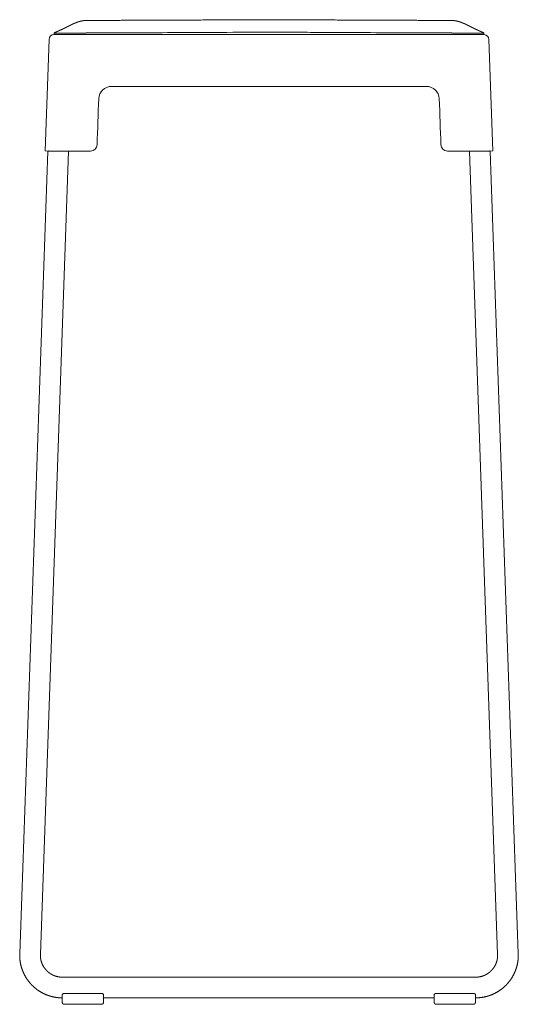
# Model space of a CAD drawing. Units: millimetres. Extents: x 7052 to 8064, y 4318 to 5805.
# Drawn here: x 7678 to 8064, y 5044 to 5805 of the extents above; entities that cross this region are included whole.
import ezdxf

# ---------------------------------------------------------------- set-up
doc = ezdxf.new("R2010")
doc.units = ezdxf.units.MM

msp = doc.modelspace()

# ---------------------------------------------------------------- linework, layer by layer
at = {"lineweight": 5}
for p, q in [((8012.25, 5804.47), (8012.25, 5804.47)), ((7705.03, 5794.68), (7705.03, 5793.57)), ((7705.03, 5793.57), (7705.03, 5794.68)), ((8037.31, 5793.57), (7705.03, 5793.57)), ((7740.67, 5793.57), (7706.81, 5793.57)), ((8037.3, 5793.57), (8036.1, 5793.57)), ((8037.31, 5794.68), (8037.3, 5793.57)), ((7698.03, 5703.63), (7701.03, 5789.71)), ((8041.3, 5789.71), (8044.31, 5703.63)), ((7992.88, 5753.52), (7749.45, 5753.52)), ((7739.46, 5743.95), (7739.46, 5743.88)), ((8002.88, 5743.88), (8002.88, 5743.95)), ((8004.12, 5708.38), (8004.12, 5708.44)), ((7678.35, 5083.17), (7700.02, 5703.55)), ((7694.34, 5082.62), (7716.03, 5703.55)), ((7698.03, 5703.62), (7700.02, 5703.55)), ((7733.22, 5703.55), (7702.02, 5703.55)), ((8040.31, 5703.55), (8009.11, 5703.55)), ((8026.3, 5703.55), (8048, 5082.62)), ((8044.31, 5703.62), (8042.31, 5703.55)), ((8042.31, 5703.55), (8063.99, 5083.17)), ((7711.33, 5065.04), (7711.33, 5065.04)), ((7711.33, 5065.04), (8031.01, 5065.04)), ((8031.01, 5065.04), (8031.01, 5065.04)), ((7711.22, 5046.07), (7711.22, 5051.36)), ((7711.22, 5046.07), (7711.22, 5046.07)), ((7741.77, 5052.37), (7712.62, 5052.37)), ((7743.21, 5051.36), (7743.21, 5046.07)), ((7743.21, 5049.05), (7743.21, 5049.6)), ((7743.32, 5049.04), (7743.21, 5049.04)), ((7998.9, 5049.04), (7743.32, 5049.04)), ((7998.9, 5051.04), (7998.9, 5051.36)), ((7998.9, 5046.07), (7998.9, 5051.36)), ((7998.9, 5048.07), (7998.9, 5051.04)), ((7998.91, 5046.07), (7998.9, 5046.07)), ((8029.46, 5052.37), (8000.31, 5052.37)), ((8030.9, 5051.36), (8030.9, 5050.94)), ((8030.9, 5051.36), (8030.9, 5046.07)), ((8030.9, 5051.05), (8030.9, 5048.07)), ((7741.79, 5044.07), (7712.64, 5044.07)), ((7742.01, 5044.07), (7741.79, 5044.07)), ((8029.48, 5044.07), (8000.33, 5044.07)), ((8029.7, 5044.07), (8029.48, 5044.07))]:
    msp.add_line(p, q, dxfattribs=at)
for centre, radius, start, end in [((7705.03, 5789.57), 4, 90, 176.7496), ((7127.16, 157823.43), 152029.85, 270.2177839, 270.2271472), ((8615.18, 157823.43), 152029.85, 269.7728528, 269.7822161), ((8037.31, 5789.57), 4, 87.49086, 90), ((8037.31, 5789.57), 4, 2.04556, 87.49086), ((7705.03, 5789.57), 4, 176.74961, 177.95446), ((7749.45, 5743.52), 10, 89.98341, 177.9817), ((7992.89, 5743.52), 10, 2.0183, 90.01659), ((7733.22, 5708.55), 5, 269.98344, 357.98166), ((8009.11, 5708.55), 5, 182.01834, 270.01656), ((7712.64, 5045.08), 1.01, 266.40742, 269.99935)]:
    msp.add_arc(centre, radius, start, end, dxfattribs=at)
for points, weights, degree, knots in [([(7713.36, 5798.72), (7713.36, 5798.72), (7713.36, 5798.72), (7713.37, 5798.72), (7713.41, 5798.74), (7713.44, 5798.76), (7713.76, 5798.92), (7714.07, 5799.08), (7714.38, 5799.24), (7715.05, 5799.57), (7715.71, 5799.9), (7716.37, 5800.23), (7717.07, 5800.58), (7717.77, 5800.93), (7718.48, 5801.26), (7719.21, 5801.61), (7719.95, 5801.94), (7720.69, 5802.26), (7721.07, 5802.42), (7721.45, 5802.57), (7721.83, 5802.72), (7722.21, 5802.87), (7722.59, 5803.01), (7722.98, 5803.15), (7723.37, 5803.28), (7723.76, 5803.41), (7724.15, 5803.53), (7724.54, 5803.64), (7724.93, 5803.75), (7725.32, 5803.85), (7725.72, 5803.95), (7726.11, 5804.04), (7726.51, 5804.11), (7726.91, 5804.19), (7727.3, 5804.25), (7727.7, 5804.31), (7728.1, 5804.36), (7728.49, 5804.4), (7728.89, 5804.43), (7729.29, 5804.45), (7729.69, 5804.47), (7730.08, 5804.47)], [1, 1, 1, 1, 1, 1, 1, 1, 1, 0.999998806867, 0.999998806867, 1, 0.999964012495, 0.999964012495, 1, 0.999856158472, 0.999856158472, 1, 0.999926691336, 0.999926691336, 1, 0.999892319482, 0.999892319482, 1, 0.999850990134, 0.999850990134, 1, 0.999803876051, 0.999803876051, 1, 0.999755446701, 0.999755446701, 1, 0.999710745182, 0.999710745182, 1, 0.999673448346, 0.999673448346, 1, 0.999649072995, 0.999649072995, 1], 3, [9.412927, 9.412927, 9.412927, 9.412927, 9.417405, 9.417405, 9.607288, 9.607288, 9.607288, 10.659575, 10.659575, 10.659575, 12.883106, 12.883106, 12.883106, 15.230766, 15.230766, 15.230766, 17.65568, 17.65568, 17.65568, 18.88229, 18.88229, 18.88229, 20.111183, 20.111183, 20.111183, 21.337989, 21.337989, 21.337989, 22.559454, 22.559454, 22.559454, 23.773586, 23.773586, 23.773586, 24.979699, 24.979699, 24.979699, 26.178309, 26.178309, 26.178309, 27.369496, 27.369496, 27.369496, 27.369496]), ([(8012.25, 5804.47), (8012.65, 5804.47), (8013.05, 5804.45), (8013.44, 5804.43), (8013.84, 5804.4), (8014.24, 5804.36), (8014.64, 5804.31), (8015.03, 5804.25), (8015.43, 5804.19), (8015.83, 5804.11), (8016.22, 5804.04), (8016.62, 5803.95), (8017.01, 5803.85), (8017.41, 5803.75), (8017.8, 5803.64), (8018.19, 5803.53), (8018.58, 5803.41), (8018.97, 5803.28), (8019.36, 5803.15), (8019.74, 5803.01), (8020.13, 5802.87), (8020.51, 5802.72), (8020.89, 5802.57), (8021.27, 5802.42), (8021.64, 5802.26), (8022.39, 5801.94), (8023.13, 5801.61), (8023.86, 5801.26), (8024.56, 5800.93), (8025.27, 5800.58), (8025.97, 5800.23), (8026.63, 5799.9), (8027.29, 5799.57), (8027.95, 5799.24), (8028.26, 5799.08), (8028.58, 5798.92), (8028.89, 5798.76), (8028.93, 5798.74), (8028.97, 5798.72), (8028.97, 5798.72)], [1, 0.999649073538, 0.999649073538, 1, 0.999673448346, 0.999673448346, 1, 0.999710745182, 0.999710745182, 1, 0.999755446701, 0.999755446701, 1, 0.999803876051, 0.999803876051, 1, 0.999850990134, 0.999850990134, 1, 0.999892319482, 0.999892319482, 1, 0.999926691336, 0.999926691336, 1, 0.999856158472, 0.999856158472, 1, 0.999964012495, 0.999964012495, 1, 0.999998806874, 0.999998806874, 1, 1, 1, 1, 1, 1, 1], 3, [0, 0, 0, 0, 1.191186, 1.191186, 1.191186, 2.389797, 2.389797, 2.389797, 3.595909, 3.595909, 3.595909, 4.810041, 4.810041, 4.810041, 6.031507, 6.031507, 6.031507, 7.258313, 7.258313, 7.258313, 8.487205, 8.487205, 8.487205, 9.713815, 9.713815, 9.713815, 12.138729, 12.138729, 12.138729, 14.486389, 14.486389, 14.486389, 16.70992, 16.70992, 16.70992, 17.762208, 17.762208, 17.762208, 17.952102, 17.952102, 17.952102, 17.952102]), ([(7705.03, 5794.68), (7705.03, 5794.76), (7705.1, 5794.83), (7705.15, 5794.88), (7705.26, 5794.96), (7705.41, 5795.05), (7705.53, 5795.11), (7705.72, 5795.21), (7705.95, 5795.32), (7706.14, 5795.41), (7706.43, 5795.53), (7706.71, 5795.66), (7706.99, 5795.78), (7707.17, 5795.85), (7707.34, 5795.93), (7707.51, 5796), (7707.7, 5796.08), (7707.89, 5796.16), (7708.08, 5796.24), (7708.28, 5796.33), (7708.49, 5796.42), (7708.7, 5796.51), (7708.92, 5796.61), (7709.15, 5796.71), (7709.37, 5796.81), (7709.61, 5796.92), (7709.85, 5797.03), (7710.09, 5797.14), (7710.35, 5797.26), (7710.61, 5797.38), (7710.86, 5797.5), (7711.14, 5797.63), (7711.41, 5797.76), (7711.68, 5797.9), (7711.97, 5798.03), (7712.26, 5798.17), (7712.54, 5798.32), (7712.82, 5798.45), (7713.09, 5798.59), (7713.36, 5798.72)], [1, 1, 1, 1, 1, 1, 1, 1, 1, 1, 0.999975711943, 0.999975711943, 1, 1, 1, 1, 1, 1, 1, 0.99999615687, 0.99999615687, 1, 0.999994101055, 0.999994101055, 1, 0.99999290806, 0.99999290806, 1, 0.999992779864, 0.999992779864, 1, 0.999993716353, 0.999993716353, 1, 0.999995445304, 0.999995445304, 1, 0.999997853669, 0.999997853669, 1], 3, [0.000109, 0.000109, 0.000109, 0.000109, 0.247869, 0.247869, 0.247869, 0.692062, 0.692062, 0.692062, 1.375869, 1.375869, 1.375869, 2.305446, 2.305446, 2.305446, 2.862696, 2.862696, 2.862696, 3.480858, 3.480858, 3.480858, 4.15901, 4.15901, 4.15901, 4.896173, 4.896173, 4.896173, 5.691161, 5.691161, 5.691161, 6.542459, 6.542459, 6.542459, 7.448189, 7.448189, 7.448189, 8.405946, 8.405946, 8.405946, 9.32004, 9.32004, 9.32004, 9.32004]), ([(8028.97, 5798.72), (8029.25, 5798.59), (8029.52, 5798.45), (8029.79, 5798.32), (8030.08, 5798.17), (8030.37, 5798.03), (8030.65, 5797.9), (8030.93, 5797.76), (8031.2, 5797.63), (8031.47, 5797.5), (8031.73, 5797.38), (8031.98, 5797.26), (8032.24, 5797.14), (8032.48, 5797.03), (8032.72, 5796.92), (8032.97, 5796.81), (8033.19, 5796.71), (8033.41, 5796.61), (8033.64, 5796.51), (8033.85, 5796.42), (8034.05, 5796.33), (8034.26, 5796.24), (8034.45, 5796.16), (8034.64, 5796.08), (8034.83, 5796), (8035, 5795.93), (8035.17, 5795.85), (8035.34, 5795.78), (8035.63, 5795.66), (8035.91, 5795.53), (8036.19, 5795.41), (8036.39, 5795.32), (8036.62, 5795.21), (8036.81, 5795.11), (8036.93, 5795.05), (8037.08, 5794.96), (8037.18, 5794.88), (8037.23, 5794.83), (8037.31, 5794.76), (8037.31, 5794.68)], [1, 0.999997852769, 0.999997852769, 1, 0.999995445297, 0.999995445297, 1, 0.999993716345, 0.999993716345, 1, 0.999992779859, 0.999992779859, 1, 0.99999290806, 0.99999290806, 1, 0.999994101058, 0.999994101058, 1, 0.999996156874, 0.999996156874, 1, 1, 1, 1, 1, 1, 1, 0.999975711943, 0.999975711943, 1, 1, 1, 1, 1, 1, 1, 1, 1, 1], 3, [0, 0, 0, 0, 0.91433, 0.91433, 0.91433, 1.872086, 1.872086, 1.872086, 2.777816, 2.777816, 2.777816, 3.629114, 3.629114, 3.629114, 4.424102, 4.424102, 4.424102, 5.161265, 5.161265, 5.161265, 5.839418, 5.839418, 5.839418, 6.457579, 6.457579, 6.457579, 7.01483, 7.01483, 7.01483, 7.944406, 7.944406, 7.944406, 8.628213, 8.628213, 8.628213, 9.072406, 9.072406, 9.072406, 9.320167, 9.320167, 9.320167, 9.320167]), ([(7711.22, 5049.04), (7707.98, 5049.05), (7704.81, 5049.69), (7701.52, 5050.35), (7698.43, 5051.66), (7695.34, 5052.97), (7692.58, 5054.88), (7689.88, 5056.74), (7687.59, 5059.11), (7685.31, 5061.47), (7683.53, 5064.24), (7681.72, 5067.07), (7680.52, 5070.2), (7679.32, 5073.33), (7678.77, 5076.64), (7678.23, 5079.89), (7678.35, 5083.17)], [1, 0.995243845781, 1, 0.994881623033, 1, 0.994877581193, 1, 0.995079415408, 1, 0.99507690313, 1, 0.994870706258, 1, 0.994871018072, 1, 0.995066310884, 1], 2, [0, 0, 0, 6.444023, 6.444023, 13.133828, 13.133828, 19.823451, 19.823451, 26.378168, 26.378168, 32.932643, 32.932643, 39.62167, 39.62167, 46.310516, 46.310516, 52.864624, 52.864624, 52.864624]), ([(7694.34, 5082.62), (7694.28, 5080.92), (7694.55, 5079.25), (7694.84, 5077.55), (7695.46, 5075.94), (7696.07, 5074.32), (7697.01, 5072.87), (7697.92, 5071.44), (7699.1, 5070.23), (7700.27, 5069.01), (7701.67, 5068.05), (7703.09, 5067.06), (7704.68, 5066.39), (7706.27, 5065.71), (7707.97, 5065.37), (7709.63, 5065.04), (7711.33, 5065.04)], [1, 0.995066299527, 1, 0.994871006756, 1, 0.994870702652, 1, 0.995076909247, 1, 0.99507943192, 1, 0.994877609604, 1, 0.994881659722, 1, 0.995078164471, 1], 2, [0, 0, 0, 3.373456, 3.373456, 6.816553, 6.816553, 10.260343, 10.260343, 13.635652, 13.635652, 17.011948, 17.011948, 20.458564, 20.458564, 23.905919, 23.905919, 27.284221, 27.284221, 27.284221]), ([(8063.99, 5083.17), (8064.1, 5079.89), (8063.57, 5076.64), (8063.02, 5073.33), (8061.82, 5070.2), (8060.61, 5067.07), (8058.8, 5064.24), (8057.03, 5061.47), (8054.75, 5059.11), (8052.46, 5056.74), (8049.75, 5054.88), (8046.99, 5052.97), (8043.9, 5051.66), (8040.81, 5050.35), (8037.52, 5049.69), (8034.3, 5049.04), (8031.01, 5049.04)], [1, 0.995066328069, 1, 0.994871124221, 1, 0.994870557239, 1, 0.995077057982, 1, 0.99507926062, 1, 0.994877729993, 1, 0.9948815171, 1, 0.995078109546, 1], 2, [0, 0, 0, 6.554078, 6.554078, 13.242951, 13.242951, 19.931951, 19.931951, 26.486455, 26.486455, 33.041144, 33.041144, 39.730793, 39.730793, 46.420571, 46.420571, 52.975745, 52.975745, 52.975745]), ([(8031.01, 5065.04), (8032.7, 5065.04), (8034.37, 5065.37), (8036.06, 5065.71), (8037.65, 5066.39), (8039.25, 5067.06), (8040.67, 5068.05), (8042.06, 5069.01), (8043.24, 5070.23), (8044.42, 5071.44), (8045.33, 5072.87), (8046.26, 5074.32), (8046.88, 5075.94), (8047.5, 5077.55), (8047.78, 5079.25), (8048.06, 5080.92), (8048, 5082.62)], [1, 0.995078147376, 1, 0.994881553714, 1, 0.994877758477, 1, 0.995079277067, 1, 0.995077064153, 1, 0.994870553587, 1, 0.99487111294, 1, 0.995066316666, 1], 2, [0, 0, 0, 3.378317, 3.378317, 6.825659, 6.825659, 10.272288, 10.272288, 13.648569, 13.648569, 17.023893, 17.023893, 20.46767, 20.46767, 23.91078, 23.91078, 27.284221, 27.284221, 27.284221]), ([(7712.57, 5044.07), (7712.34, 5044.08), (7712.13, 5044.18), (7711.94, 5044.32), (7711.9, 5044.35), (7711.87, 5044.39), (7711.83, 5044.42), (7711.69, 5044.56), (7711.58, 5044.72), (7711.49, 5044.89), (7711.3, 5045.25), (7711.22, 5045.67), (7711.22, 5046.07)], [1, 1, 1, 1, 0.999092852392, 0.999092852392, 1, 0.991425689667, 0.991425689667, 1, 1, 1, 1], 3, [0.09484, 0.09484, 0.09484, 0.09484, 0.799459, 0.799459, 0.799459, 0.951161, 0.951161, 0.951161, 1.534256, 1.534256, 1.534256, 2.764131, 2.764131, 2.764131, 2.764131]), ([(8000.26, 5044.07), (8000.03, 5044.08), (7999.82, 5044.18), (7999.63, 5044.32), (7999.59, 5044.35), (7999.55, 5044.39), (7999.52, 5044.42), (7999.38, 5044.56), (7999.26, 5044.72), (7999.18, 5044.89), (7998.99, 5045.25), (7998.9, 5045.67), (7998.9, 5046.07)], [1, 1, 1, 1, 0.999092852392, 0.999092852392, 1, 0.991425689667, 0.991425689667, 1, 1, 1, 1], 3, [0.09484, 0.09484, 0.09484, 0.09484, 0.799459, 0.799459, 0.799459, 0.951161, 0.951161, 0.951161, 1.534256, 1.534256, 1.534256, 2.764131, 2.764131, 2.764131, 2.764131])]:
    msp.add_rational_spline(points, weights, degree=degree, knots=knots, dxfattribs=at)
for points, knots in [([(7730.08, 5804.47), (7732.52, 5804.48), (7735, 5804.49), (7737.52, 5804.49), (7738.59, 5804.5), (7739.67, 5804.5), (7740.75, 5804.51), (7741.72, 5804.51), (7742.7, 5804.51), (7743.69, 5804.52), (7745.37, 5804.52), (7747.08, 5804.53), (7748.82, 5804.54), (7750.23, 5804.54), (7751.67, 5804.55), (7753.12, 5804.55), (7754.33, 5804.56), (7755.56, 5804.56), (7756.8, 5804.57), (7757.86, 5804.57), (7758.94, 5804.58), (7760.02, 5804.58), (7761, 5804.58), (7761.99, 5804.59), (7762.98, 5804.59), (7763.93, 5804.59), (7764.89, 5804.6), (7765.84, 5804.6), (7766.82, 5804.61), (7767.79, 5804.61), (7768.76, 5804.61), (7769.82, 5804.62), (7770.87, 5804.62), (7771.91, 5804.63), (7772.48, 5804.63), (7773.04, 5804.63), (7773.61, 5804.63), (7774.22, 5804.64), (7774.82, 5804.64), (7775.42, 5804.64), (7776.79, 5804.65), (7778.13, 5804.65), (7779.46, 5804.66), (7781.05, 5804.66), (7782.62, 5804.67), (7784.16, 5804.68), (7785.04, 5804.68), (7785.92, 5804.68), (7786.79, 5804.69), (7787.75, 5804.69), (7788.69, 5804.69), (7789.63, 5804.7), (7790.66, 5804.7), (7791.68, 5804.71), (7792.69, 5804.71), (7793.79, 5804.72), (7794.88, 5804.72), (7795.97, 5804.73), (7797.08, 5804.73), (7798.19, 5804.73), (7799.31, 5804.74), (7800.4, 5804.74), (7801.5, 5804.75), (7802.6, 5804.75), (7803.69, 5804.76), (7804.77, 5804.76), (7805.86, 5804.77), (7806.93, 5804.77), (7808.01, 5804.78), (7809.08, 5804.78), (7811.19, 5804.79), (7813.3, 5804.8), (7815.41, 5804.81), (7817.47, 5804.82), (7819.54, 5804.83), (7821.61, 5804.84), (7823.63, 5804.85), (7825.65, 5804.85), (7827.68, 5804.86), (7829.64, 5804.87), (7831.61, 5804.88), (7833.58, 5804.89)], [0.000074, 0.000074, 0.000074, 0.000074, 7.439127, 7.439127, 7.439127, 10.666717, 10.666717, 10.666717, 13.606631, 13.606631, 13.606631, 18.73587, 18.73587, 18.73587, 23.038804, 23.038804, 23.038804, 26.711666, 26.711666, 26.711666, 29.939093, 29.939093, 29.939093, 32.897123, 32.897123, 32.897123, 35.755137, 35.755137, 35.755137, 38.676893, 38.676893, 38.676893, 41.820743, 41.820743, 41.820743, 43.523878, 43.523878, 43.523878, 45.339196, 45.339196, 45.339196, 49.377827, 49.377827, 49.377827, 54.073739, 54.073739, 54.073739, 56.708315, 56.708315, 56.708315, 59.549616, 59.549616, 59.549616, 62.606065, 62.606065, 62.606065, 65.885676, 65.885676, 65.885676, 69.222812, 69.222812, 69.222812, 72.519341, 72.519341, 72.519341, 75.776695, 75.776695, 75.776695, 78.996305, 78.996305, 78.996305, 85.327546, 85.327546, 85.327546, 91.523748, 91.523748, 91.523748, 97.594996, 97.594996, 97.594996, 103.50806, 103.50806, 103.50806, 103.50806]), ([(7920.73, 5804.84), (7920.73, 5804.84), (7920.73, 5804.84), (7920.73, 5804.84), (7922.8, 5804.83), (7924.86, 5804.82), (7926.92, 5804.81), (7929.04, 5804.8), (7931.15, 5804.79), (7933.26, 5804.78), (7934.33, 5804.78), (7935.4, 5804.77), (7936.48, 5804.77), (7937.56, 5804.76), (7938.65, 5804.76), (7939.73, 5804.75), (7940.83, 5804.75), (7941.93, 5804.74), (7943.03, 5804.74), (7944.14, 5804.73), (7945.25, 5804.73), (7946.37, 5804.73), (7947.45, 5804.72), (7948.55, 5804.72), (7949.65, 5804.71), (7950.66, 5804.71), (7951.68, 5804.7), (7952.7, 5804.7), (7953.64, 5804.69), (7954.59, 5804.69), (7955.54, 5804.69), (7956.42, 5804.68), (7957.29, 5804.68), (7958.18, 5804.68), (7959.72, 5804.67), (7961.29, 5804.66), (7962.87, 5804.66), (7964.2, 5804.65), (7965.55, 5804.65), (7966.91, 5804.64), (7967.51, 5804.64), (7968.12, 5804.64), (7968.73, 5804.63), (7969.29, 5804.63), (7969.86, 5804.63), (7970.43, 5804.63), (7971.47, 5804.62), (7972.52, 5804.62), (7973.57, 5804.61), (7974.54, 5804.61), (7975.52, 5804.61), (7976.5, 5804.6), (7977.45, 5804.6), (7978.4, 5804.59), (7979.35, 5804.59), (7980.35, 5804.59), (7981.33, 5804.58), (7982.31, 5804.58), (7983.4, 5804.58), (7984.48, 5804.57), (7985.54, 5804.57), (7986.78, 5804.56), (7988.01, 5804.56), (7989.21, 5804.55), (7990.67, 5804.55), (7992.1, 5804.54), (7993.52, 5804.54), (7995.25, 5804.53), (7996.96, 5804.52), (7998.64, 5804.52), (7999.63, 5804.51), (8000.61, 5804.51), (8001.58, 5804.51), (8002.67, 5804.5), (8003.75, 5804.5), (8004.81, 5804.49), (8007.34, 5804.49), (8009.82, 5804.48), (8012.25, 5804.47)], [266.335792, 266.335792, 266.335792, 266.335792, 266.335884, 266.335884, 266.335884, 272.532086, 272.532086, 272.532086, 278.863327, 278.863327, 278.863327, 282.082937, 282.082937, 282.082937, 285.340291, 285.340291, 285.340291, 288.63682, 288.63682, 288.63682, 291.973956, 291.973956, 291.973956, 295.253567, 295.253567, 295.253567, 298.310016, 298.310016, 298.310016, 301.151317, 301.151317, 301.151317, 303.785893, 303.785893, 303.785893, 308.481805, 308.481805, 308.481805, 312.520436, 312.520436, 312.520436, 314.335754, 314.335754, 314.335754, 316.038889, 316.038889, 316.038889, 319.182739, 319.182739, 319.182739, 322.104495, 322.104495, 322.104495, 324.962509, 324.962509, 324.962509, 327.920539, 327.920539, 327.920539, 331.147966, 331.147966, 331.147966, 334.820828, 334.820828, 334.820828, 339.123762, 339.123762, 339.123762, 344.253001, 344.253001, 344.253001, 347.192915, 347.192915, 347.192915, 350.420505, 350.420505, 350.420505, 357.859558, 357.859558, 357.859558, 357.859558]), ([(7729.87, 5794.78), (7735.38, 5794.8), (7746.44, 5794.85), (7768.77, 5794.94), (7810.36, 5795.13), (7846.4, 5795.32), (7871.17, 5795.45)], [0, 0, 0, 0, 16.528916, 33.158734, 67.005981, 141.296265, 141.296265, 141.296265, 141.296265]), ([(7871.17, 5795.45), (7878.02, 5795.42), (7891.02, 5795.35), (7915.78, 5795.22), (7956.03, 5795.02), (7990.13, 5794.87), (8012.46, 5794.78)], [0, 0, 0, 0, 20.55427, 38.995946, 74.290284, 141.296265, 141.296265, 141.296265, 141.296265]), ([(7712.62, 5052.37), (7712.54, 5052.37), (7712.37, 5052.36), (7712.04, 5052.28), (7711.73, 5052.14), (7711.47, 5051.92), (7711.33, 5051.74), (7711.24, 5051.55), (7711.21, 5051.42), (7711.22, 5051.36)], [0, 0, 0, 0, 0.253841, 0.505191, 1.019466, 1.262565, 1.506236, 1.701653, 1.894619, 1.894619, 1.894619, 1.894619]), ([(7743.21, 5051.36), (7743.21, 5051.42), (7743.18, 5051.55), (7743.08, 5051.74), (7742.93, 5051.92), (7742.54, 5052.24), (7742.11, 5052.37), (7741.77, 5052.37)], [0, 0, 0, 0, 0.194047, 0.392263, 0.640065, 0.887005, 1.914644, 1.914644, 1.914644, 1.914644]), ([(8000.31, 5052.37), (8000.23, 5052.37), (8000.06, 5052.36), (7999.72, 5052.28), (7999.42, 5052.14), (7999.16, 5051.92), (7999.02, 5051.74), (7998.93, 5051.55), (7998.9, 5051.42), (7998.9, 5051.36)], [0, 0, 0, 0, 0.253841, 0.505191, 1.019466, 1.262565, 1.506236, 1.701653, 1.894619, 1.894619, 1.894619, 1.894619]), ([(8030.9, 5051.36), (8030.9, 5051.42), (8030.87, 5051.55), (8030.77, 5051.74), (8030.62, 5051.92), (8030.23, 5052.24), (8029.8, 5052.37), (8029.46, 5052.37)], [0, 0, 0, 0, 0.194047, 0.392263, 0.640065, 0.887005, 1.914644, 1.914644, 1.914644, 1.914644])]:
    msp.add_open_spline(points, degree=3, knots=knots, dxfattribs=at)
for points in [[(7839.48, 5804.92), (7837.53, 5804.91), (7835.57, 5804.9), (7833.58, 5804.89)], [(7839.48, 5804.92), (7841.38, 5804.93), (7843.29, 5804.93), (7845.19, 5804.94)], [(7850.9, 5804.97), (7849.01, 5804.96), (7847.11, 5804.95), (7845.19, 5804.94)], [(7850.9, 5804.97), (7852.75, 5804.98), (7854.6, 5804.99), (7856.45, 5805)], [(7862, 5805.02), (7860.16, 5805.01), (7858.31, 5805), (7856.45, 5805)], [(7862, 5805.02), (7863.53, 5805.03), (7865.05, 5805.04), (7866.58, 5805.04)], [(7871.17, 5805.06), (7869.65, 5805.06), (7868.12, 5805.05), (7866.58, 5805.04)], [(7875.75, 5805.04), (7874.22, 5805.05), (7872.69, 5805.06), (7871.17, 5805.06)], [(7871.17, 5805.06), (7871.17, 5805.06), (7871.17, 5805.06), (7871.17, 5805.06)], [(7875.75, 5805.04), (7877.28, 5805.04), (7878.81, 5805.03), (7880.34, 5805.02)], [(7885.89, 5805), (7884.02, 5805), (7882.18, 5805.01), (7880.34, 5805.02)], [(7885.89, 5805), (7887.74, 5804.99), (7889.59, 5804.98), (7891.43, 5804.97)], [(7897.14, 5804.94), (7895.23, 5804.95), (7893.32, 5804.96), (7891.43, 5804.97)], [(7897.14, 5804.94), (7899.05, 5804.93), (7900.95, 5804.93), (7902.85, 5804.92)], [(7908.75, 5804.89), (7906.77, 5804.9), (7904.8, 5804.91), (7902.85, 5804.92)], [(7908.75, 5804.89), (7910.73, 5804.88), (7912.69, 5804.87), (7914.66, 5804.86)], [(7920.73, 5804.84), (7918.68, 5804.85), (7916.66, 5804.85), (7914.66, 5804.86)], [(7705.15, 5794.88), (7705.07, 5794.8), (7705.03, 5794.74), (7705.03, 5794.68)], [(7739.46, 5743.88), (7739.05, 5732.04), (7738.63, 5720.21), (7738.22, 5708.38)], [(8004.12, 5708.38), (8003.7, 5720.21), (8003.29, 5732.04), (8002.88, 5743.88)]]:
    msp.add_open_spline(points, degree=3, dxfattribs=at)
for points, weights in [([(7700.02, 5703.55), (7700.03, 5703.62), (7702.02, 5703.55)], [0.999999975251, 0.70753755852, 0.999999970295]), ([(8040.31, 5703.55), (8042.31, 5703.62), (8042.31, 5703.55)], [1, 0.707537531292, 1]), ([(7743.21, 5046.07), (7743.21, 5044.07), (7741.79, 5044.07)], [1, 0.707106781186, 1]), ([(7743.32, 5049.04), (7743.32, 5049.04), (7743.32, 5049.04)], [0.997682766637, 0.998822992578, 1]), ([(7998.91, 5048.07), (7998.9, 5048.07), (7998.9, 5048.07)], [0.965676575921, 0.981694173824, 1]), ([(8030.9, 5046.07), (8030.9, 5044.07), (8029.48, 5044.07)], [1, 0.707106781186, 1])]:
    msp.add_rational_spline(points, weights, degree=2, dxfattribs=at)

doc.saveas('drawing.dxf')
